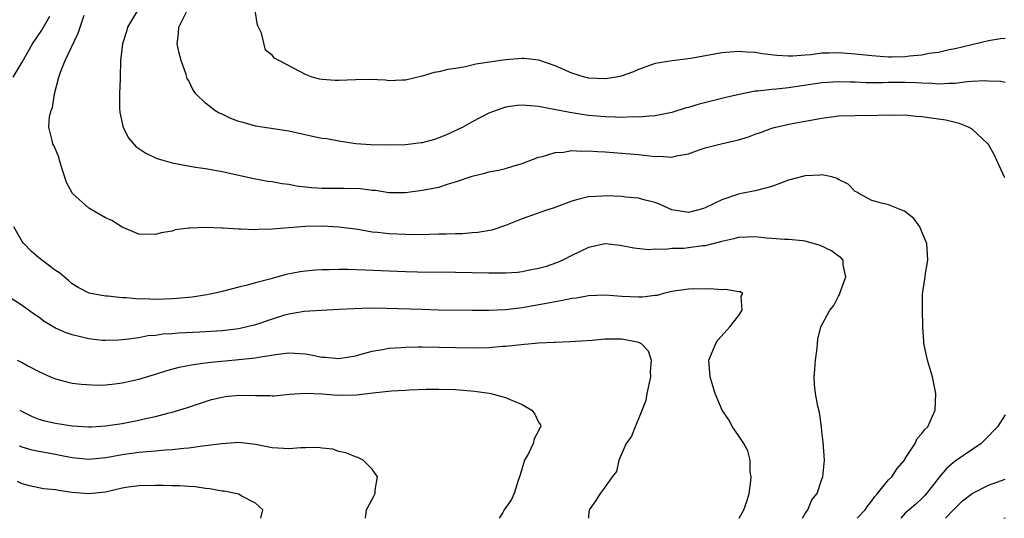
# Model space of a CAD drawing. Units: inches. Extents: x 2619000 to 2622000, y 1524000 to 1527000.
# Drawn here: x 2619233 to 2619351, y 1524000 to 1524060 of the extents above; entities that cross this region are included whole.
import ezdxf

# ---------------------------------------------------------------- set-up
doc = ezdxf.new("R2010")
doc.units = ezdxf.units.IN
doc.header["$MEASUREMENT"] = 0
doc.layers.add('LD26191524_2ft', color=113, linetype='Continuous')

msp = doc.modelspace()

# ---------------------------------------------------------------- linework, layer by layer
at = {"layer": 'LD26191524_2ft'}
for points, elevation in [([(2619246.84, 1524061), (2619245.67, 1524059), (2619245.54, 1524058.46), (2619245.05, 1524057), (2619244.82, 1524055), (2619244.77, 1524053), (2619244.78, 1524052.79), (2619244.68, 1524051), (2619244.69, 1524049.31), (2619244.74, 1524048.74), (2619245.09, 1524047.09), (2619245.12, 1524047), (2619245.74, 1524045.74), (2619246.66, 1524044.66), (2619247, 1524044.44), (2619247.84, 1524043.84), (2619249, 1524043.3), (2619249.21, 1524043.21), (2619249.88, 1524043), (2619251, 1524042.7), (2619253.81, 1524042.19), (2619255, 1524042.01), (2619257, 1524041.64), (2619260.83, 1524040.83), (2619262.51, 1524040.51), (2619263, 1524040.44), (2619264.2, 1524040.2), (2619265, 1524040.12), (2619265.94, 1524039.94), (2619267, 1524039.83), (2619267.73, 1524039.73), (2619269, 1524039.66), (2619269.64, 1524039.64), (2619271.65, 1524039.65), (2619273.6, 1524039.6), (2619275, 1524039.41), (2619275.4, 1524039.4), (2619277, 1524039.15), (2619279, 1524039.15), (2619281, 1524039.4), (2619283, 1524039.79), (2619284.18, 1524040.18), (2619285, 1524040.41), (2619287, 1524041.11), (2619288.54, 1524041.46), (2619289, 1524041.6), (2619290.18, 1524041.82), (2619291, 1524042.03), (2619291.76, 1524042.24), (2619293, 1524042.62), (2619295, 1524043.39), (2619295.47, 1524043.47), (2619297, 1524043.95), (2619297.99, 1524043.99), (2619299, 1524044.17), (2619300.11, 1524044.11), (2619301, 1524044.15), (2619302.06, 1524044.06), (2619303, 1524044.02), (2619305, 1524043.87), (2619307, 1524043.68), (2619307.63, 1524043.63), (2619309, 1524043.45), (2619309.49, 1524043.49), (2619311, 1524043.39), (2619311.55, 1524043.55), (2619313, 1524043.78), (2619314.25, 1524044.25), (2619315, 1524044.5), (2619316.91, 1524045), (2619319, 1524045.47), (2619320.17, 1524045.83), (2619321, 1524046.15), (2619321.64, 1524046.36), (2619323, 1524046.88), (2619323.43, 1524047), (2619325.44, 1524047.44), (2619329, 1524048.08), (2619331, 1524048.33), (2619333, 1524048.4), (2619334.42, 1524048.42), (2619335, 1524048.4), (2619336.46, 1524048.46), (2619337, 1524048.44), (2619339, 1524048.45), (2619340.31, 1524048.31), (2619341, 1524048.28), (2619342.11, 1524048.11), (2619343.87, 1524047.87), (2619345, 1524047.58), (2619345.48, 1524047.48), (2619346.62, 1524047), (2619347, 1524046.77), (2619348.91, 1524045), (2619349, 1524044.87), (2619349.67, 1524043.67), (2619349.95, 1524043), (2619350.93, 1524040.93)], 8058), ([(2619351, 1524052.34), (2619350.48, 1524052.48), (2619349, 1524052.51), (2619348.55, 1524052.55), (2619347, 1524052.46), (2619346.44, 1524052.44), (2619345, 1524052.24), (2619344.24, 1524052.24), (2619343, 1524052.14), (2619342.22, 1524052.22), (2619341, 1524052.25), (2619340.31, 1524052.31), (2619339, 1524052.35), (2619337, 1524052.34), (2619336.31, 1524052.31), (2619334.32, 1524052.32), (2619333, 1524052.38), (2619332.39, 1524052.39), (2619331, 1524052.44), (2619329, 1524052.32), (2619325, 1524051.72), (2619323.54, 1524051.54), (2619323, 1524051.52), (2619321.29, 1524051.29), (2619321, 1524051.29), (2619319.08, 1524050.92), (2619317.46, 1524050.54), (2619317, 1524050.41), (2619314.26, 1524049.74), (2619313, 1524049.35), (2619312.71, 1524049.29), (2619311, 1524048.75), (2619309, 1524048.33), (2619308.32, 1524048.32), (2619307, 1524048.17), (2619306.21, 1524048.21), (2619305, 1524048.15), (2619304.2, 1524048.2), (2619303, 1524048.22), (2619301, 1524048.4), (2619300.47, 1524048.47), (2619299, 1524048.71), (2619298.74, 1524048.74), (2619296.88, 1524049.12), (2619295, 1524049.45), (2619294.49, 1524049.51), (2619293, 1524049.61), (2619292.43, 1524049.57), (2619291, 1524049.37), (2619289.88, 1524049), (2619289, 1524048.65), (2619287, 1524047.62), (2619285.89, 1524047), (2619283.93, 1524046.07), (2619283, 1524045.69), (2619282.49, 1524045.51), (2619281, 1524045.11), (2619280.9, 1524045.1), (2619279, 1524044.88), (2619276.81, 1524044.81), (2619274.86, 1524044.86), (2619273.07, 1524045), (2619271, 1524045.29), (2619269.57, 1524045.57), (2619269, 1524045.63), (2619268.22, 1524045.78), (2619265, 1524046.49), (2619261, 1524047.09), (2619259.53, 1524047.53), (2619259, 1524047.66), (2619258.04, 1524048.04), (2619257, 1524048.53), (2619256.66, 1524048.66), (2619256.15, 1524049), (2619255, 1524049.86), (2619253.85, 1524051), (2619253.5, 1524051.5), (2619253, 1524052.53), (2619252.82, 1524052.82), (2619252.69, 1524053.31), (2619252.08, 1524055), (2619251.87, 1524055.87), (2619251.63, 1524057), (2619251.76, 1524058.24), (2619251.81, 1524059), (2619252.83, 1524061)], 8060), ([(2619351, 1524057.65), (2619350.42, 1524057.58), (2619349, 1524057.37), (2619345, 1524056.4), (2619344.26, 1524056.26), (2619343, 1524055.97), (2619341.83, 1524055.83), (2619341, 1524055.65), (2619339.51, 1524055.51), (2619339, 1524055.42), (2619337.39, 1524055.39), (2619337, 1524055.38), (2619335, 1524055.54), (2619333, 1524055.77), (2619331, 1524055.92), (2619329.88, 1524055.88), (2619329, 1524055.87), (2619327.69, 1524055.69), (2619327, 1524055.65), (2619325.52, 1524055.52), (2619325, 1524055.53), (2619323.6, 1524055.6), (2619321.81, 1524055.81), (2619321, 1524055.95), (2619319.99, 1524055.99), (2619319, 1524056.06), (2619317, 1524055.9), (2619313.25, 1524055.25), (2619311.03, 1524054.97), (2619309, 1524054.62), (2619307, 1524053.92), (2619306.38, 1524053.62), (2619304.89, 1524053.11), (2619304.34, 1524053), (2619303, 1524052.79), (2619301, 1524052.88), (2619300.9, 1524052.9), (2619300.49, 1524053), (2619299, 1524053.46), (2619297, 1524054.35), (2619295.03, 1524055.03), (2619293.23, 1524055.23), (2619293, 1524055.23), (2619291, 1524055.06), (2619287.45, 1524054.55), (2619286.21, 1524054.21), (2619285, 1524054.02), (2619284.09, 1524053.91), (2619283, 1524053.63), (2619282.47, 1524053.53), (2619281, 1524053.11), (2619279, 1524052.62), (2619278.63, 1524052.63), (2619277, 1524052.55), (2619276.61, 1524052.61), (2619274.7, 1524052.7), (2619273, 1524052.67), (2619271, 1524052.58), (2619270.57, 1524052.57), (2619269, 1524052.69), (2619268.74, 1524052.74), (2619267.83, 1524053), (2619267, 1524053.31), (2619263.28, 1524055.28), (2619263, 1524055.63), (2619262.22, 1524056.22), (2619261.73, 1524058.27), (2619261.36, 1524059), (2619261.25, 1524059.25), (2619260.99, 1524060.99)], 8062), ([(2619231.93, 1524053), (2619233, 1524054.78), (2619234.26, 1524057), (2619235.36, 1524058.64), (2619236.32, 1524060.32)], 8054), ([(2619333.21, 1524000), (2619334.18, 1524001), (2619334.51, 1524001.49), (2619335, 1524002.09), (2619335.36, 1524002.64), (2619335.68, 1524003), (2619337, 1524004.62), (2619337.38, 1524005), (2619338.01, 1524005.99), (2619338.89, 1524007), (2619339, 1524007.2), (2619340.17, 1524009), (2619340.42, 1524009.58), (2619341, 1524010.17), (2619341.33, 1524010.67), (2619341.7, 1524011), (2619342.28, 1524012.28), (2619342.57, 1524013), (2619342.68, 1524015), (2619342.39, 1524016.39), (2619342.28, 1524017), (2619341.65, 1524019), (2619341.55, 1524019.55), (2619341.23, 1524021), (2619341.23, 1524021.23), (2619341.1, 1524023), (2619341.11, 1524023.11), (2619341.05, 1524025), (2619341.06, 1524026.94), (2619341.37, 1524029), (2619341.42, 1524029.42), (2619341.72, 1524031), (2619341.67, 1524031.67), (2619341.6, 1524033), (2619341, 1524034.41), (2619340.73, 1524035), (2619340.01, 1524036.01), (2619338.91, 1524036.91), (2619338.59, 1524037), (2619337, 1524037.64), (2619336.14, 1524037.86), (2619335, 1524038.19), (2619333.43, 1524039), (2619333.18, 1524039.18), (2619333, 1524039.27), (2619332.14, 1524040.14), (2619331, 1524040.7), (2619330.83, 1524040.83), (2619330.17, 1524041), (2619329, 1524041.25), (2619328.79, 1524041.21), (2619327, 1524041.15), (2619325, 1524040.6), (2619323, 1524039.87), (2619321, 1524039.34), (2619319.34, 1524039), (2619319, 1524038.94), (2619317, 1524038.27), (2619316.13, 1524037.87), (2619315, 1524037.28), (2619314.77, 1524037.23), (2619314.05, 1524037), (2619313, 1524036.75), (2619312.76, 1524036.76), (2619311, 1524037.06), (2619309.66, 1524037.66), (2619309, 1524037.93), (2619307.77, 1524038.23), (2619307, 1524038.45), (2619305.41, 1524038.59), (2619305, 1524038.64), (2619303, 1524038.74), (2619302.7, 1524038.7), (2619301, 1524038.61), (2619299.69, 1524038.31), (2619299, 1524038.1), (2619296.74, 1524037.26), (2619295.93, 1524037), (2619293, 1524035.96), (2619291, 1524035.17), (2619289.37, 1524034.63), (2619287.68, 1524034.32), (2619287, 1524034.29), (2619285.83, 1524034.17), (2619285, 1524034.17), (2619283.88, 1524034.12), (2619283, 1524034.12), (2619281.91, 1524034.09), (2619279.93, 1524034.07), (2619279, 1524034.08), (2619277, 1524034.16), (2619275.67, 1524034.33), (2619275, 1524034.39), (2619273.31, 1524034.69), (2619271.01, 1524034.99), (2619269, 1524035.08), (2619267, 1524035.04), (2619263, 1524034.72), (2619261.32, 1524034.68), (2619261, 1524034.66), (2619259.26, 1524034.74), (2619259, 1524034.72), (2619257.14, 1524034.86), (2619257, 1524034.85), (2619255.06, 1524034.93), (2619253.13, 1524034.87), (2619253, 1524034.84), (2619251.36, 1524034.64), (2619251, 1524034.51), (2619249.71, 1524034.29), (2619249, 1524034.1), (2619247, 1524034.13), (2619245, 1524034.99), (2619243.76, 1524035.76), (2619243, 1524036.09), (2619241, 1524037.27), (2619239.05, 1524039), (2619238.33, 1524040.33), (2619237.68, 1524042.32), (2619237.48, 1524043), (2619237.39, 1524043.39), (2619237, 1524044.36), (2619236.8, 1524044.8), (2619236.68, 1524045), (2619236.62, 1524045.38), (2619236.2, 1524047), (2619236.27, 1524048.27), (2619236.48, 1524049), (2619236.66, 1524049.34), (2619236.9, 1524051), (2619237.41, 1524053), (2619237.6, 1524053.6), (2619238.16, 1524055), (2619239.72, 1524058.28), (2619239.95, 1524059), (2619240.45, 1524060.45)], 8056), ([(2619326.65, 1524000), (2619327, 1524000.57), (2619327.3, 1524001), (2619327.79, 1524002.21), (2619328.41, 1524003), (2619329, 1524004.72), (2619329.11, 1524005), (2619329.29, 1524007), (2619329.16, 1524009.16), (2619329, 1524010.41), (2619328.94, 1524011), (2619328.7, 1524012.7), (2619328.51, 1524013.49), (2619328.21, 1524015), (2619328.09, 1524016.09), (2619328.05, 1524017), (2619328.14, 1524017.86), (2619328.22, 1524019), (2619328.43, 1524020.43), (2619328.5, 1524021.5), (2619328.86, 1524023), (2619329.93, 1524025), (2619330.42, 1524025.58), (2619331, 1524026.69), (2619331.12, 1524026.88), (2619331.23, 1524027.23), (2619331.86, 1524029), (2619331.55, 1524030.45), (2619331.55, 1524031), (2619331.3, 1524031.3), (2619331, 1524031.47), (2619330.14, 1524032.14), (2619328.77, 1524032.77), (2619327, 1524033.29), (2619326.69, 1524033.31), (2619325, 1524033.5), (2619324.51, 1524033.49), (2619323, 1524033.62), (2619322.35, 1524033.65), (2619321, 1524033.8), (2619319, 1524033.74), (2619318.42, 1524033.58), (2619317, 1524033.26), (2619316.81, 1524033.19), (2619315, 1524032.73), (2619314.71, 1524032.71), (2619313, 1524032.47), (2619312.42, 1524032.42), (2619311, 1524032.39), (2619310.28, 1524032.28), (2619309, 1524032.33), (2619308.24, 1524032.24), (2619306.44, 1524032.44), (2619304.78, 1524032.78), (2619303, 1524032.96), (2619301, 1524032.53), (2619299, 1524031.58), (2619297.89, 1524031), (2619297.27, 1524030.73), (2619295.78, 1524030.22), (2619295, 1524029.99), (2619293.76, 1524029.76), (2619293, 1524029.59), (2619292.47, 1524029.53), (2619291, 1524029.44), (2619289, 1524029.44), (2619285, 1524029.52), (2619280.44, 1524029.56), (2619279, 1524029.59), (2619277, 1524029.67), (2619274.19, 1524029.81), (2619272.12, 1524029.88), (2619271, 1524029.88), (2619269.85, 1524029.85), (2619269, 1524029.84), (2619268.2, 1524029.8), (2619267, 1524029.69), (2619266.38, 1524029.62), (2619264.7, 1524029.3), (2619263.68, 1524029), (2619263, 1524028.82), (2619262.73, 1524028.73), (2619261, 1524028.29), (2619260.01, 1524028.01), (2619259, 1524027.77), (2619257, 1524027.25), (2619255.96, 1524027), (2619255.16, 1524026.84), (2619253.43, 1524026.57), (2619251.6, 1524026.4), (2619251, 1524026.37), (2619249, 1524026.3), (2619247.65, 1524026.35), (2619247, 1524026.34), (2619245.51, 1524026.49), (2619245, 1524026.49), (2619243.3, 1524026.7), (2619243, 1524026.7), (2619241.05, 1524027.05), (2619239.71, 1524027.71), (2619239, 1524028.17), (2619238.58, 1524028.58), (2619238.05, 1524029), (2619237.49, 1524029.49), (2619237, 1524029.76), (2619235.18, 1524031.18), (2619235, 1524031.3), (2619234.07, 1524032.07), (2619233.19, 1524033), (2619233, 1524033.26), (2619232, 1524035)], 8054), ([(2619319.08, 1524000), (2619319.64, 1524001), (2619319.98, 1524002.02), (2619320.25, 1524003), (2619320.45, 1524004.45), (2619320.5, 1524005), (2619320.4, 1524005.6), (2619320.37, 1524007), (2619320.1, 1524008.1), (2619319.61, 1524009), (2619319, 1524009.95), (2619318.26, 1524011), (2619317.81, 1524011.81), (2619317.03, 1524013), (2619316.18, 1524015), (2619315.92, 1524015.92), (2619315.57, 1524017), (2619315.43, 1524019), (2619316.25, 1524021), (2619316.55, 1524021.45), (2619317.94, 1524023), (2619319, 1524024.34), (2619319.44, 1524025), (2619319.3, 1524026.7), (2619319.51, 1524027), (2619319.19, 1524027.19), (2619319, 1524027.2), (2619317.48, 1524027.48), (2619317, 1524027.43), (2619315.55, 1524027.55), (2619315, 1524027.52), (2619313.55, 1524027.55), (2619313, 1524027.53), (2619311, 1524027.25), (2619309.98, 1524027), (2619309.23, 1524026.77), (2619309, 1524026.78), (2619307.45, 1524026.55), (2619307, 1524026.56), (2619305, 1524026.64), (2619303, 1524026.8), (2619301, 1524026.72), (2619299.55, 1524026.45), (2619299, 1524026.4), (2619297.85, 1524026.15), (2619297, 1524026.02), (2619296.16, 1524025.84), (2619293, 1524025.28), (2619291, 1524025.05), (2619289, 1524024.95), (2619287, 1524024.96), (2619282.98, 1524025.02), (2619281, 1524025.07), (2619276.79, 1524025.21), (2619274.76, 1524025.24), (2619272.82, 1524025.18), (2619271, 1524025.07), (2619266.85, 1524024.85), (2619265, 1524024.53), (2619264.36, 1524024.36), (2619263, 1524023.93), (2619261, 1524023.26), (2619260.03, 1524023), (2619259, 1524022.76), (2619257, 1524022.52), (2619254.35, 1524022.35), (2619251.77, 1524022.23), (2619251, 1524022.16), (2619249.9, 1524022.1), (2619249, 1524021.97), (2619248.1, 1524021.9), (2619247, 1524021.69), (2619245.46, 1524021.46), (2619244.6, 1524021.4), (2619243, 1524021.35), (2619242.63, 1524021.37), (2619241, 1524021.57), (2619239, 1524022.05), (2619238.28, 1524022.28), (2619237, 1524022.86), (2619235.65, 1524023.65), (2619235, 1524024.15), (2619234.47, 1524024.47), (2619233, 1524025.57), (2619231, 1524026.85)], 8052), ([(2619232.41, 1524019), (2619233, 1524018.72), (2619233.67, 1524018.33), (2619235, 1524017.65), (2619236.39, 1524017), (2619237, 1524016.74), (2619238.38, 1524016.38), (2619239, 1524016.25), (2619240.1, 1524016.1), (2619242.01, 1524016.01), (2619243, 1524016.05), (2619244.15, 1524016.15), (2619245, 1524016.26), (2619247, 1524016.71), (2619249, 1524017.32), (2619250.27, 1524017.73), (2619251.85, 1524018.15), (2619253.53, 1524018.47), (2619255.3, 1524018.7), (2619259, 1524019.06), (2619261, 1524019.27), (2619261.36, 1524019.36), (2619263.73, 1524019.73), (2619265, 1524019.87), (2619267, 1524019.74), (2619267.64, 1524019.64), (2619269, 1524019.37), (2619269.36, 1524019.36), (2619271, 1524019.2), (2619273, 1524019.53), (2619273.7, 1524019.7), (2619275, 1524020.06), (2619276.26, 1524020.26), (2619277, 1524020.42), (2619278.51, 1524020.51), (2619279, 1524020.57), (2619280.58, 1524020.58), (2619281, 1524020.6), (2619287, 1524020.48), (2619289, 1524020.52), (2619290.66, 1524020.66), (2619291, 1524020.67), (2619292.88, 1524020.88), (2619295, 1524021.07), (2619296.86, 1524021.14), (2619297, 1524021.17), (2619298.78, 1524021.22), (2619301.41, 1524021.41), (2619303, 1524021.55), (2619305, 1524021.56), (2619306.81, 1524021.19), (2619307, 1524021.17), (2619307.3, 1524021), (2619308.13, 1524020.13), (2619308.51, 1524019), (2619308.37, 1524017.63), (2619308.41, 1524017), (2619307.97, 1524015), (2619307.85, 1524014.15), (2619307, 1524011.96), (2619306.57, 1524011), (2619306.13, 1524009.87), (2619305.51, 1524009), (2619304.61, 1524007), (2619304.36, 1524005.64), (2619303.81, 1524005), (2619303, 1524003.77), (2619302.38, 1524003), (2619301.87, 1524002.13), (2619301.07, 1524001), (2619301, 1524000.29), (2619300.99, 1524000)], 8050), ([(2619232.71, 1524013), (2619233, 1524012.82), (2619234.22, 1524012.22), (2619235, 1524011.9), (2619235.71, 1524011.71), (2619237, 1524011.41), (2619239, 1524011.12), (2619241, 1524010.99), (2619241.32, 1524011), (2619243, 1524011.09), (2619245, 1524011.39), (2619247, 1524011.78), (2619248.03, 1524012.03), (2619249, 1524012.22), (2619250.67, 1524012.67), (2619251, 1524012.74), (2619252.72, 1524013.28), (2619255, 1524014.05), (2619255.74, 1524014.26), (2619257, 1524014.56), (2619257.38, 1524014.62), (2619259, 1524014.78), (2619261, 1524014.74), (2619262.74, 1524014.74), (2619263, 1524014.72), (2619263.27, 1524014.73), (2619265.09, 1524014.91), (2619267, 1524015.04), (2619269, 1524014.95), (2619270.81, 1524014.81), (2619273.15, 1524014.85), (2619275.08, 1524015.08), (2619277.32, 1524015.32), (2619279, 1524015.4), (2619279.44, 1524015.44), (2619281.51, 1524015.51), (2619283, 1524015.53), (2619285, 1524015.47), (2619287.28, 1524015.28), (2619289.04, 1524015.04), (2619289.27, 1524015), (2619291, 1524014.52), (2619291.85, 1524014.15), (2619293, 1524013.67), (2619293.44, 1524013.44), (2619294.17, 1524013), (2619294.53, 1524012.53), (2619295, 1524011.56), (2619295.21, 1524011.21), (2619295.26, 1524011), (2619295.14, 1524010.86), (2619295, 1524010.52), (2619294.45, 1524009.55), (2619294.35, 1524009), (2619293.77, 1524007.77), (2619293.31, 1524007), (2619292.77, 1524005.23), (2619292.71, 1524005), (2619292.54, 1524004.54), (2619292.07, 1524003), (2619291.73, 1524002.27), (2619290.85, 1524001), (2619290.68, 1524000.68), (2619290.27, 1524000)], 8048), ([(2619351, 1524012.44), (2619350.09, 1524011), (2619348.57, 1524009.43), (2619348.12, 1524009), (2619345, 1524006.85), (2619343.99, 1524006.01), (2619343.1, 1524005), (2619341.56, 1524003), (2619341.3, 1524002.7), (2619341, 1524002.38), (2619340.28, 1524001.72), (2619339, 1524000.6), (2619338.48, 1524000)], 8058), ([(2619274.22, 1524000), (2619274.33, 1524001), (2619275.26, 1524002.74), (2619275.36, 1524003), (2619275.38, 1524003.38), (2619275.64, 1524005), (2619275, 1524005.91), (2619273.93, 1524007), (2619273.3, 1524007.3), (2619273, 1524007.39), (2619271.87, 1524007.87), (2619271, 1524008.02), (2619270.29, 1524008.29), (2619269, 1524008.42), (2619268.51, 1524008.51), (2619267, 1524008.45), (2619266.47, 1524008.47), (2619265, 1524008.34), (2619264.39, 1524008.39), (2619263, 1524008.46), (2619261, 1524008.86), (2619259, 1524009.1), (2619256.96, 1524008.96), (2619255, 1524008.69), (2619254.67, 1524008.67), (2619253, 1524008.44), (2619252.4, 1524008.4), (2619251, 1524008.22), (2619250.17, 1524008.17), (2619249, 1524008.05), (2619247.99, 1524007.99), (2619247, 1524007.89), (2619245, 1524007.61), (2619243.29, 1524007.29), (2619243, 1524007.25), (2619241, 1524007.07), (2619239, 1524007.26), (2619237.56, 1524007.56), (2619237, 1524007.65), (2619235, 1524008.03), (2619234.2, 1524008.2), (2619233, 1524008.55), (2619232.67, 1524008.67)], 8046), ([(2619261.67, 1524000), (2619261.91, 1524001), (2619261, 1524001.84), (2619259.3, 1524002.7), (2619259, 1524002.89), (2619258.63, 1524003), (2619257.26, 1524003.26), (2619257, 1524003.28), (2619255.55, 1524003.55), (2619255, 1524003.59), (2619253.78, 1524003.78), (2619253, 1524003.82), (2619251.9, 1524003.9), (2619251, 1524003.89), (2619249.93, 1524003.93), (2619249, 1524003.93), (2619247, 1524003.91), (2619245.74, 1524003.74), (2619245, 1524003.62), (2619243, 1524003.16), (2619241, 1524002.94), (2619239, 1524003.11), (2619237.35, 1524003.35), (2619237, 1524003.43), (2619235.56, 1524003.56), (2619233.9, 1524003.9), (2619233, 1524004.13), (2619232.43, 1524004.43)], 8044), ([(2619343.82, 1524000), (2619344.81, 1524001), (2619345, 1524001.22), (2619345.89, 1524002.11), (2619347.03, 1524002.97), (2619349, 1524003.97), (2619351, 1524004.72)], 8060), ([(2619350.83, 1524000), (2619351, 1524000.05)], 8062)]:
    msp.add_lwpolyline(points, dxfattribs=dict(at, elevation=elevation))

doc.saveas('drawing.dxf')
